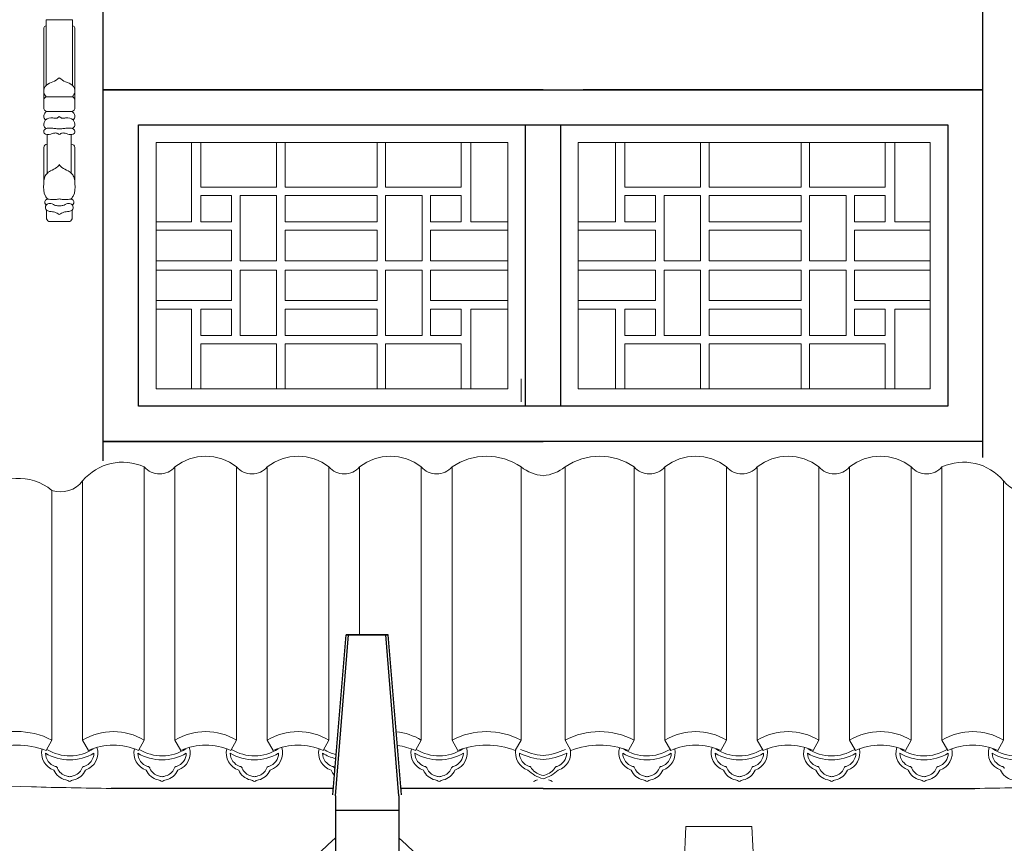
# Model space of a CAD drawing. Extents: x -31098 to 715599, y -308365 to 208764.
# Drawn here: x 383538 to 385777, y -178824 to -176952 of the extents above; entities that cross this region are included whole.
import ezdxf

# ---------------------------------------------------------------- set-up
doc = ezdxf.new("R2010")
doc.units = 0
doc.header["$LTSCALE"] = 10
doc.header["$MEASUREMENT"] = 0
for name, color, linetype, lineweight in [('灰', 253, 'Continuous', 5), ('背景层', 8, 'Continuous', 15), ('隔扇', 7, 'Continuous', 15)]:
    doc.layers.add(name, color=color, linetype=linetype, lineweight=lineweight)

# ---------------------------------------------------------------- blocks, each defined once
blk = doc.blocks.new('tgh')
for p, q in [((283232.5, -176222.3), (283263.1, -175858)), ((283232.5, -176222.3), (283263.1, -175858)), ((283238.7, -176224.4), (283268.8, -175858)), ((283238.7, -176224.4), (283268.8, -175858)), ((283263.1, -175858), (283358.7, -175858)), ((283358.7, -175858), (283263.1, -175858)), ((283383.1, -176224.4), (283353, -175858)), ((283383.1, -176224.4), (283353, -175858)), ((283389.3, -176222.3), (283358.7, -175858)), ((283389.3, -176222.3), (283358.7, -175858)), ((283238.7, -176224.4), (283238.7, -176376)), ((283238.7, -176224.4), (283238.7, -176376)), ((283383.1, -176224.4), (283383.1, -176376)), ((283383.1, -176224.4), (283383.1, -176376))]:
    blk.add_line(p, q)
blk.add_lwpolyline([(283238.7, -176257.3), (283383.1, -176257.3)])
for centre, start, end in [((280770.7, -173744.8), 301.7436, 313.7845), ((285851.1, -173744.8), 226.2155, 238.2564)]:
    blk.add_arc(centre, 3566.8, start, end)

msp = doc.modelspace()

# ---------------------------------------------------------------- linework, layer by layer
for p, q in [((383728.5, -177954.8), (383728.5, -176744.4)), ((385728.5, -177946.9), (385728.5, -176744.4)), ((383728.5, -177111.1), (385728.5, -177111.1)), ((383728.5, -177111.1), (384637.2, -177111.1)), ((385728.5, -177111.1), (384819.8, -177111.1)), ((384688.5, -177830.8), (384688.5, -177190.8)), ((384768.5, -177830.8), (384768.5, -177190.8)), ((383728.5, -177910.8), (384728.5, -177910.8)), ((383728.5, -177910.8), (384728.5, -177910.8)), ((384728.5, -177910.8), (384328.5, -177910.8)), ((385728.5, -177910.8), (384728.5, -177910.8)), ((384251.3, -178699.7), (383746.3, -178699.7)), ((384728.5, -178699.7), (384405.6, -178699.7)), ((384728.5, -178699.7), (385710.6, -178699.7))]:
    msp.add_line(p, q)
for points in [[(383728.5, -177110.8), (384728.5, -177110.8)], [(384728.5, -177910.8), (383728.5, -177910.8)]]:
    msp.add_lwpolyline(points)
msp.add_lwpolyline([(383808.5, -177190.8), (385648.5, -177190.8), (385648.5, -177830.8), (383808.5, -177830.8)], close=True)
at = {"layer": '灰'}
for p, q in [((383598.5, -176951.8), (383598.5, -177101.2)), ((383598.5, -176951.8), (383658.5, -176951.8)), ((383658.5, -176951.8), (383658.5, -177101.2)), ((383593, -177154.1), (383593, -176972.4)), ((383664, -177154.1), (383664, -176972.4)), ((383593, -177133.7), (383593, -177154.1)), ((383598.6, -177127.3), (383628.5, -177127.3)), ((383658.3, -177127.3), (383628.5, -177127.3)), ((383664, -177133.7), (383664, -177154.1)), ((383599.3, -177160.3), (383628.5, -177160.3)), ((383657.6, -177160.3), (383628.5, -177160.3)), ((383601.2, -177213.2), (383601.2, -177300.8)), ((383655.7, -177213.2), (383655.7, -177300.8)), ((383593, -177260.2), (383593, -177242.5)), ((383593, -177242.5), (383593, -177326.3)), ((383664, -177260.2), (383664, -177242.5)), ((383664, -177242.5), (383664, -177326.3)), ((383607.3, -177411), (383649.6, -177411)), ((384678.4, -177820.3), (384678.4, -177768.7)), ((383821.4, -178589.6), (383821.4, -177968.7)), ((383891.4, -178589.6), (383891.4, -177968.7)), ((383891.4, -178589.6), (383891.4, -177968.7)), ((384031.4, -178589.6), (384031.4, -177968.7)), ((384101.4, -178589.6), (384101.4, -177968.7)), ((384241.4, -178589.6), (384241.4, -177968.7)), ((384311.4, -178350.1), (384311.4, -177968.7)), ((384451.4, -178589.6), (384451.4, -177968.7)), ((384521.4, -178589.6), (384521.4, -177968.7)), ((384678.4, -178589.6), (384678.4, -177968.7)), ((384778.6, -178589.6), (384778.6, -177968.7)), ((384935.5, -178589.6), (384935.5, -177968.7)), ((385005.5, -178589.6), (385005.5, -177968.7)), ((385145.5, -178589.6), (385145.5, -177968.7)), ((385215.5, -178589.6), (385215.5, -177968.7)), ((385355.5, -178589.6), (385355.5, -177968.7)), ((385425.5, -178589.6), (385425.5, -177968.7)), ((385565.5, -178589.6), (385565.5, -177968.7)), ((385565.5, -178589.6), (385565.5, -177968.7)), ((385635.5, -178589.6), (385635.5, -177968.7)), ((383681.4, -178589.6), (383681.4, -178000.3)), ((385775.5, -178589.6), (385775.5, -178000.3)), ((383611.4, -178589.6), (383611.4, -178022.1)), ((383598.3, -178613.6), (383611.4, -178589.6)), ((383694.6, -178613.6), (383681.4, -178589.6)), ((383808.3, -178613.6), (383821.4, -178589.6)), ((383904.6, -178613.6), (383891.4, -178589.6)), ((383904.6, -178613.6), (383891.4, -178589.6)), ((384018.3, -178613.6), (384031.4, -178589.6)), ((384114.6, -178613.6), (384101.4, -178589.6)), ((384228.3, -178613.6), (384241.4, -178589.6)), ((384438.3, -178613.6), (384451.4, -178589.6)), ((384534.6, -178613.6), (384521.4, -178589.6)), ((384665.3, -178613.6), (384678.4, -178589.6)), ((384791.7, -178613.6), (384778.6, -178589.6)), ((384922.4, -178613.6), (384935.5, -178589.6)), ((385018.6, -178613.6), (385005.5, -178589.6)), ((385132.4, -178613.6), (385145.5, -178589.6)), ((385228.6, -178613.6), (385215.5, -178589.6)), ((385342.4, -178613.6), (385355.5, -178589.6)), ((385438.6, -178613.6), (385425.5, -178589.6)), ((385552.4, -178613.6), (385565.5, -178589.6)), ((385552.4, -178613.6), (385565.5, -178589.6)), ((385648.6, -178613.6), (385635.5, -178589.6)), ((385762.4, -178613.6), (385775.5, -178589.6)), ((385041.8, -179020.9), (385053.4, -178785.9)), ((385053.4, -178785.9), (385203.5, -178785.9)), ((385215.1, -179020.9), (385203.5, -178785.9))]:
    msp.add_line(p, q, dxfattribs=at)
for centre, radius, start, end in [((383608.5, -177401.3), 9.74, 198.7951, 263.2145), ((383648.4, -177401.3), 9.74, 276.7855, 341.2049), ((383961.4, -178057.9), 113.4, 51.8869, 128.1131), ((384171.4, -178057.9), 113.4, 51.8869, 128.1131), ((384381.4, -178057.9), 113.4, 51.8869, 128.1131), ((384599.9, -178083.9), 139.4, 55.7447, 124.2553), ((384857, -178083.9), 139.4, 55.7447, 124.2553), ((385075.5, -178057.9), 113.4, 51.8869, 128.1131), ((385285.5, -178057.9), 113.4, 51.8869, 128.1131), ((385495.5, -178057.9), 113.4, 51.8869, 128.1131), ((383772.2, -178076.6), 118.6, 65.4792, 139.9646), ((385684.7, -178076.6), 118.6, 40.0354, 114.5208), ((383856.4, -177938.4), 46.3, 220.8873, 319.1127), ((384066.4, -177938.4), 46.3, 220.8873, 319.1127), ((384276.4, -177938.4), 46.3, 220.8873, 319.1127), ((384486.4, -177938.4), 46.3, 220.8873, 319.1127), ((384736.9, -177894.5), 94.5, 231.7289, 264.8628), ((384720, -177894.5), 94.5, 275.1372, 308.2711), ((384970.5, -177938.4), 46.3, 220.8873, 319.1127), ((385180.5, -177938.4), 46.3, 220.8873, 319.1127), ((385390.5, -177938.4), 46.3, 220.8873, 319.1127), ((385600.5, -177938.4), 46.3, 220.8873, 319.1127), ((383536.8, -178110), 115.4, 49.6553, 137.688), ((383631.4, -177962.8), 62.5, 251.4018, 323.1551), ((385825.5, -177962.8), 62.5, 216.8449, 288.5982), ((383531.4, -178744.6), 174.4, 62.7015, 117.2985), ((383751.4, -178708.1), 137.6, 59.415, 120.585), ((383961.4, -178708.1), 137.6, 59.415, 120.585), ((384171.4, -178708.1), 137.6, 59.415, 120.585), ((384381.4, -178708.1), 137.6, 59.415, 84.4166), ((384599.9, -178740.9), 170.4, 62.5829, 117.4171), ((384857, -178740.9), 170.4, 62.5829, 117.4171), ((385075.5, -178708.1), 137.6, 59.415, 120.585), ((385285.5, -178708.1), 137.6, 59.415, 120.585), ((385495.5, -178708.1), 137.6, 59.415, 120.585), ((385705.5, -178708.1), 137.6, 59.415, 120.585), ((383531.4, -178785.1), 184.1, 68.695, 111.305), ((383629.1, -178619.1), 41, 167.0115, 251.8375), ((383652.1, -178525.8), 99.9, 238.4189, 302.571), ((383675.1, -178619.1), 41, 288.1625, 17.9053), ((383751.4, -178738.9), 137.6, 65.5806, 114.4194), ((383675.1, -178619.1), 32.1, 16.4406, 17.9988), ((383839.1, -178619.1), 41, 167.0115, 251.8375), ((383862.1, -178525.8), 99.9, 238.4189, 302.571), ((383885.1, -178619.1), 41, 288.1625, 17.9053), ((383961.4, -178738.9), 137.6, 65.5806, 114.4194), ((383885.1, -178619.1), 32.1, 16.4406, 17.9988), ((384049.1, -178619.1), 41, 167.0115, 251.8375), ((384072.1, -178525.8), 99.9, 238.4189, 302.571), ((384095.1, -178619.1), 41, 288.1625, 17.9053), ((384171.4, -178738.9), 137.6, 65.5806, 114.4194), ((384095.1, -178619.1), 32.1, 16.4406, 17.9988), ((384259.1, -178619.1), 41, 167.0115, 251.8375), ((384282.1, -178525.8), 99.9, 238.4189, 255.8772), ((384381.4, -178738.9), 137.6, 65.5806, 83.3214), ((384469.1, -178619.1), 41, 167.0115, 251.8375), ((384492.1, -178525.8), 99.9, 238.4189, 302.571), ((384515.1, -178619.1), 41, 288.1625, 17.9053), ((384599.9, -178780.9), 179.6, 68.6663, 111.3337), ((384515.1, -178619.1), 32.1, 16.4406, 17.9988), ((384706.8, -178619.1), 41, 167.0115, 251.8375), ((384743.4, -178471.4), 154.3, 244.7, 264.4495), ((384713.5, -178471.4), 154.3, 275.5505, 295.3), ((384750.2, -178619.1), 41, 288.1625, 12.9885), ((384857, -178780.9), 179.6, 68.6663, 111.3337), ((384941.8, -178619.1), 41, 162.0947, 251.8375), ((384941.8, -178619.1), 32.1, 162.0012, 163.5594), ((384964.8, -178525.8), 99.9, 237.429, 301.5811), ((384987.8, -178619.1), 41, 288.1625, 12.9885), ((385075.5, -178738.9), 137.6, 65.5806, 114.4194), ((385151.8, -178619.1), 41, 162.0947, 251.8375), ((385151.8, -178619.1), 32.1, 162.0012, 163.5594), ((385174.8, -178525.8), 99.9, 237.429, 301.5811), ((385197.8, -178619.1), 41, 288.1625, 12.9885), ((385285.5, -178738.9), 137.6, 65.5806, 114.4194), ((385361.8, -178619.1), 41, 162.0947, 251.8375), ((385361.8, -178619.1), 32.1, 162.0012, 163.5594), ((385384.8, -178525.8), 99.9, 237.429, 301.5811), ((385407.8, -178619.1), 41, 288.1625, 12.9885), ((385495.5, -178738.9), 137.6, 65.5806, 114.4194), ((385571.8, -178619.1), 41, 162.0947, 251.8375), ((385571.8, -178619.1), 32.1, 162.0012, 163.5594), ((385594.8, -178525.8), 99.9, 237.429, 301.5811), ((385617.8, -178619.1), 41, 288.1625, 12.9885), ((385705.5, -178738.9), 137.6, 65.5806, 114.4194), ((385781.8, -178619.1), 41, 162.0947, 251.8375), ((385781.8, -178619.1), 32.1, 162.0012, 163.5594), ((385804.8, -178525.8), 99.9, 237.429, 301.5811), ((383629.1, -178619.1), 32.1, 181.0746, 251.86), ((383652.1, -178525.8), 108.9, 239.5945, 300.4055), ((383675.1, -178619.1), 32.1, 288.14, 358.9254), ((383839.1, -178619.1), 32.1, 181.0746, 251.86), ((383862.1, -178525.8), 108.9, 239.5945, 300.4055), ((383885.1, -178619.1), 32.1, 288.14, 358.9254), ((384072.1, -178525.8), 108.9, 239.5945, 300.4055), ((384049.1, -178619.1), 32.1, 181.0746, 251.86), ((384095.1, -178619.1), 32.1, 288.14, 358.9254), ((384259.1, -178619.1), 32.1, 181.0746, 251.86), ((384282.1, -178525.8), 108.9, 239.5945, 256.6488), ((384492.1, -178525.8), 108.9, 239.5945, 300.4055), ((384469.1, -178619.1), 32.1, 181.0746, 251.86), ((384515.1, -178619.1), 32.1, 288.14, 358.9254), ((384706.8, -178619.1), 32.1, 181.0746, 251.86), ((384743.6, -178468.5), 166.1, 245.4877, 264.7698), ((384713.3, -178468.5), 166.1, 275.2302, 294.5123), ((384750.2, -178619.1), 32.1, 288.14, 358.9254), ((384941.8, -178619.1), 32.1, 181.0746, 251.86), ((384964.8, -178525.8), 108.9, 239.5945, 300.4055), ((384987.8, -178619.1), 32.1, 288.14, 358.9254), ((385174.8, -178525.8), 108.9, 239.5945, 300.4055), ((385151.8, -178619.1), 32.1, 181.0746, 251.86), ((385197.8, -178619.1), 32.1, 288.14, 358.9254), ((385384.8, -178525.8), 108.9, 239.5945, 300.4055), ((385361.8, -178619.1), 32.1, 181.0746, 251.86), ((385407.8, -178619.1), 32.1, 288.14, 358.9254), ((385594.8, -178525.8), 108.9, 239.5945, 300.4055), ((385571.8, -178619.1), 32.1, 181.0746, 251.86), ((385617.8, -178619.1), 32.1, 288.14, 358.9254), ((385804.8, -178525.8), 108.9, 239.5945, 300.4055), ((385781.8, -178619.1), 32.1, 181.0746, 251.86), ((383651.2, -178643.3), 37.9, 203.0234, 257.6441), ((383619.1, -178655.1), 5.52, 5.325, 89.5953), ((383651.4, -178643.1), 29.2, 203.181, 255.6671), ((383652.9, -178643.1), 29.2, 284.3329, 336.819), ((383653.1, -178643.3), 37.9, 282.3559, 336.9766), ((383685.2, -178655.1), 5.52, 90.4047, 174.675), ((383861.2, -178643.3), 37.9, 203.0234, 257.6441), ((383829.1, -178655.1), 5.52, 5.325, 89.5953), ((383861.4, -178643.1), 29.2, 203.181, 255.6671), ((383862.9, -178643.1), 29.2, 284.3329, 336.819), ((383863.1, -178643.3), 37.9, 282.3559, 336.9766), ((383895.2, -178655.1), 5.52, 90.4047, 174.675), ((384071.2, -178643.3), 37.9, 203.0234, 257.6441), ((384039.1, -178655.1), 5.52, 5.325, 89.5953), ((384071.4, -178643.1), 29.2, 203.181, 255.6671), ((384072.9, -178643.1), 29.2, 284.3329, 336.819), ((384073.1, -178643.3), 37.9, 282.3559, 336.9766), ((384105.2, -178655.1), 5.52, 90.4047, 174.675), ((384281.2, -178643.3), 37.9, 203.0234, 223.7261), ((384249.1, -178655.1), 5.52, 5.325, 89.5953), ((384281.4, -178643.1), 29.2, 203.181, 205.1232), ((384491.2, -178643.3), 37.9, 203.0234, 257.6441), ((384459.1, -178655.1), 5.52, 5.325, 89.5953), ((384491.4, -178643.1), 29.2, 203.181, 255.6671), ((384492.9, -178643.1), 29.2, 284.3329, 336.819), ((384493.1, -178643.3), 37.9, 282.3559, 336.9766), ((384525.2, -178655.1), 5.52, 90.4047, 174.675), ((384750.7, -178598.8), 82, 226.2537, 254.2752), ((384696.7, -178655.1), 5.52, 5.325, 89.5953), ((384740.4, -178621.7), 50.4, 220.7958, 256.3344), ((384716.6, -178621.7), 50.4, 283.6656, 319.2042), ((384706.2, -178598.8), 82, 285.7248, 313.7463), ((384760.2, -178655.1), 5.52, 90.4047, 174.675), ((384963.8, -178643.3), 37.9, 203.0234, 257.6441), ((384931.7, -178655.1), 5.52, 5.325, 89.5953), ((384964.1, -178643.1), 29.2, 203.181, 255.6671), ((384965.5, -178643.1), 29.2, 284.3329, 336.819), ((384965.7, -178643.3), 37.9, 282.3559, 336.9766), ((384997.8, -178655.1), 5.52, 90.4047, 174.675), ((385173.8, -178643.3), 37.9, 203.0234, 257.6441), ((385141.7, -178655.1), 5.52, 5.325, 89.5953), ((385174.1, -178643.1), 29.2, 203.181, 255.6671), ((385175.5, -178643.1), 29.2, 284.3329, 336.819), ((385175.7, -178643.3), 37.9, 282.3559, 336.9766), ((385207.8, -178655.1), 5.52, 90.4047, 174.675), ((385383.8, -178643.3), 37.9, 203.0234, 257.6441), ((385351.7, -178655.1), 5.52, 5.325, 89.5953), ((385384.1, -178643.1), 29.2, 203.181, 255.6671), ((385385.5, -178643.1), 29.2, 284.3329, 336.819), ((385385.7, -178643.3), 37.9, 282.3559, 336.9766), ((385417.8, -178655.1), 5.52, 90.4047, 174.675), ((385593.8, -178643.3), 37.9, 203.0234, 257.6441), ((385561.7, -178655.1), 5.52, 5.325, 89.5953), ((385594.1, -178643.1), 29.2, 203.181, 255.6671), ((385595.5, -178643.1), 29.2, 284.3329, 336.819), ((385595.7, -178643.3), 37.9, 282.3559, 336.9766), ((385627.8, -178655.1), 5.52, 90.4047, 174.675), ((385803.8, -178643.3), 37.9, 203.0234, 257.6441), ((385771.7, -178655.1), 5.52, 5.325, 89.5953), ((383641, -178697.3), 17.1, 49.4824, 82.9933), ((383641, -178697.3), 26.1, 64.7484, 82.9933), ((383663.3, -178697.3), 26.1, 97.0067, 115.2516), ((383663.3, -178697.3), 17.1, 97.0067, 130.5176), ((383851, -178697.3), 17.1, 49.4824, 82.9933), ((383851, -178697.3), 26.1, 64.7484, 82.9933), ((383873.3, -178697.3), 26.1, 97.0067, 115.2516), ((383873.3, -178697.3), 17.1, 97.0067, 130.5176), ((384061, -178697.3), 17.1, 49.4824, 82.9933), ((384061, -178697.3), 26.1, 64.7484, 82.9933), ((384083.3, -178697.3), 26.1, 97.0067, 115.2516), ((384083.3, -178697.3), 17.1, 97.0067, 130.5176), ((384481, -178697.3), 17.1, 49.4824, 82.9933), ((384481, -178697.3), 26.1, 64.7484, 82.9933), ((384503.3, -178697.3), 26.1, 97.0067, 115.2516), ((384503.3, -178697.3), 17.1, 97.0067, 130.5176), ((384718.1, -178697.3), 17.1, 97.0067, 130.5176), ((384738.9, -178697.3), 17.1, 49.4824, 82.9933), ((384953.7, -178697.3), 17.1, 49.4824, 82.9933), ((384953.7, -178697.3), 26.1, 64.7484, 82.9933), ((384975.9, -178697.3), 26.1, 97.0067, 115.2516), ((384975.9, -178697.3), 17.1, 97.0067, 130.5176), ((385163.7, -178697.3), 17.1, 49.4824, 82.9933), ((385163.7, -178697.3), 26.1, 64.7484, 82.9933), ((385185.9, -178697.3), 26.1, 97.0067, 115.2516), ((385185.9, -178697.3), 17.1, 97.0067, 130.5176), ((385373.7, -178697.3), 17.1, 49.4824, 82.9933), ((385373.7, -178697.3), 26.1, 64.7484, 82.9933), ((385395.9, -178697.3), 26.1, 97.0067, 115.2516), ((385395.9, -178697.3), 17.1, 97.0067, 130.5176), ((385583.7, -178697.3), 17.1, 49.4824, 82.9933), ((385583.7, -178697.3), 26.1, 64.7484, 82.9933), ((385605.9, -178697.3), 26.1, 97.0067, 115.2516), ((385605.9, -178697.3), 17.1, 97.0067, 130.5176)]:
    msp.add_arc(centre, radius, start, end, dxfattribs=at)
for points, knots in [([(383598.5, -176965.7), (383597.1, -176966.1), (383594.7, -176966.7), (383592.9, -176970.2), (383593, -176972.3), (383593, -176973.4)], [0, 0, 0, 0, 5.088393, 9.249673, 13.416086, 13.416086, 13.416086, 13.416086]), ([(383658.5, -176965.7), (383659.8, -176966.1), (383662.3, -176966.7), (383664, -176970.2), (383664, -176972.3), (383664, -176973.4)], [0, 0, 0, 0, 5.088393, 9.249673, 13.416086, 13.416086, 13.416086, 13.416086]), ([(383598.6, -177127.3), (383596.1, -177123.9), (383590.1, -177115.6), (383597.5, -177098), (383615, -177094.4), (383623.9, -177087.3), (383628.5, -177083.7)], [0, 0, 0, 0, 15.531172, 37.407089, 58.499336, 80.688481, 80.688481, 80.688481, 80.688481]), ([(383658.3, -177127.3), (383660.8, -177123.9), (383666.8, -177115.6), (383659.5, -177098), (383641.9, -177094.4), (383633, -177087.3), (383628.5, -177083.7)], [0, 0, 0, 0, 15.531172, 37.407089, 58.499336, 80.688481, 80.688481, 80.688481, 80.688481]), ([(383598.6, -177127.3), (383597.5, -177127.8), (383595.7, -177128.7), (383594.1, -177131.2), (383593.4, -177132.8), (383593, -177133.7)], [0, 0, 0, 0, 4.478893, 7.512416, 11.225879, 11.225879, 11.225879, 11.225879]), ([(383658.3, -177127.3), (383659.4, -177127.8), (383661.2, -177128.7), (383662.8, -177131.2), (383663.6, -177132.8), (383664, -177133.7)], [0, 0, 0, 0, 4.478893, 7.512416, 11.225879, 11.225879, 11.225879, 11.225879]), ([(383599.3, -177160.3), (383598, -177161.4), (383594.7, -177164.3), (383591.6, -177172.3), (383594.9, -177177.4), (383596.9, -177180.1)], [0, 0, 0, 0, 14.692285, 37.467822, 64.057727, 64.057727, 64.057727, 64.057727]), ([(383593, -177154.1), (383593.4, -177155.5), (383594.5, -177158.5), (383597.6, -177159.7), (383599.3, -177160.3)], [0, 0, 0, 0, 5.209234, 11.835329, 11.835329, 11.835329, 11.835329]), ([(383664, -177154.1), (383663.5, -177155.5), (383662.4, -177158.5), (383659.3, -177159.7), (383657.6, -177160.3)], [0, 0, 0, 0, 5.209234, 11.835329, 11.835329, 11.835329, 11.835329]), ([(383657.6, -177160.3), (383658.9, -177161.4), (383662.3, -177164.3), (383665.4, -177172.3), (383662, -177177.4), (383660, -177180.1)], [0, 0, 0, 0, 14.692285, 37.467822, 64.057727, 64.057727, 64.057727, 64.057727]), ([(383598.5, -177199.4), (383595.8, -177197.5), (383591.3, -177191.6), (383596.3, -177176.4), (383610.6, -177173.7), (383622, -177177), (383626.2, -177173.7), (383628.5, -177171.9)], [12.190477, 12.190477, 12.190477, 12.190477, 37.804673, 74.72208, 123.399899, 143.490379, 165.915499, 165.915499, 165.915499, 165.915499]), ([(383658.4, -177199.4), (383661.1, -177197.5), (383665.6, -177191.6), (383660.6, -177176.4), (383646.3, -177173.7), (383634.9, -177177), (383630.7, -177173.7), (383628.5, -177171.9)], [12.190477, 12.190477, 12.190477, 12.190477, 37.804673, 74.72208, 123.399899, 143.490379, 165.915499, 165.915499, 165.915499, 165.915499]), ([(383628.5, -177200.3), (383624.8, -177200), (383618.7, -177199.4), (383608.4, -177198), (383599.1, -177197.8), (383591.6, -177204.3), (383595, -177213.6), (383607, -177213.1), (383615.8, -177208.9), (383624.5, -177209.6), (383627.4, -177212.2), (383628.5, -177213.2)], [0, 0, 0, 0, 13.908366, 23.760612, 39.76564, 48.383914, 56.38029, 70.346844, 86.441976, 95.602864, 101.07451, 101.07451, 101.07451, 101.07451]), ([(383628.5, -177200.3), (383632.1, -177200), (383638.3, -177199.4), (383648.5, -177198), (383657.8, -177197.8), (383665.3, -177204.3), (383661.9, -177213.6), (383649.9, -177213.1), (383641.1, -177208.9), (383632.4, -177209.6), (383629.5, -177212.2), (383628.5, -177213.2)], [0, 0, 0, 0, 13.908366, 23.760612, 39.76564, 48.383914, 56.38029, 70.346844, 86.441976, 95.602864, 101.07451, 101.07451, 101.07451, 101.07451]), ([(383601.2, -177235), (383599.1, -177235.5), (383595, -177236.3), (383593.6, -177240.4), (383593, -177242.5)], [0, 0, 0, 0, 7.459062, 15.179028, 15.179028, 15.179028, 15.179028]), ([(383655.7, -177235), (383657.8, -177235.5), (383662, -177236.3), (383663.3, -177240.4), (383664, -177242.5)], [0, 0, 0, 0, 7.459062, 15.179028, 15.179028, 15.179028, 15.179028]), ([(383628.5, -177281.4), (383626.5, -177283.6), (383621, -177289.8), (383609.5, -177294.4), (383598.9, -177301.7), (383593.9, -177312.7), (383592.5, -177329.6), (383592.4, -177348), (383600.3, -177357.7), (383602.2, -177360.1)], [0, 0, 0, 0, 11.04422, 31.576094, 46.497934, 59.201228, 76.053799, 112.142189, 123.667128, 123.667128, 123.667128, 123.667128]), ([(383628.5, -177281.4), (383630.4, -177283.6), (383636, -177289.8), (383647.4, -177294.4), (383658, -177301.7), (383663.1, -177312.7), (383664.5, -177329.6), (383664.6, -177348), (383656.6, -177357.7), (383654.7, -177360.1)], [0, 0, 0, 0, 11.04422, 31.576094, 46.497934, 59.201228, 76.053799, 112.142189, 123.667128, 123.667128, 123.667128, 123.667128]), ([(383598.4, -177373.6), (383597.2, -177372.1), (383594.7, -177368.7), (383596.9, -177359.1), (383609, -177360.5), (383618.8, -177361.2), (383625.5, -177359.7), (383628.5, -177359.1)], [3.592828, 3.592828, 3.592828, 3.592828, 19.35219, 38.733127, 70.442673, 101.811726, 127.214175, 127.214175, 127.214175, 127.214175]), ([(383658.5, -177373.6), (383659.8, -177372.1), (383662.3, -177368.7), (383660, -177359.1), (383648, -177360.5), (383638.1, -177361.2), (383631.4, -177359.7), (383628.5, -177359.1)], [3.592828, 3.592828, 3.592828, 3.592828, 19.35219, 38.733127, 70.442673, 101.811726, 127.214175, 127.214175, 127.214175, 127.214175]), ([(383628.5, -177374.7), (383625.6, -177374.8), (383618.9, -177374.9), (383610.8, -177368.9), (383601.1, -177369.9), (383595.9, -177376.5), (383597.9, -177385.7), (383608.1, -177388.4), (383618.3, -177388.7), (383625.2, -177392.5), (383628.5, -177394.4)], [0, 0, 0, 0, 10.650381, 25.163303, 36.670121, 43.772408, 55.401788, 65.430796, 80.908514, 95.006395, 95.006395, 95.006395, 95.006395]), ([(383628.5, -177374.7), (383631.3, -177374.8), (383638, -177374.9), (383646.1, -177368.9), (383655.8, -177369.9), (383661, -177376.5), (383659, -177385.7), (383648.9, -177388.4), (383638.6, -177388.7), (383631.7, -177392.5), (383628.5, -177394.4)], [0, 0, 0, 0, 10.650381, 25.163303, 36.670121, 43.772408, 55.401788, 65.430796, 80.908514, 95.006395, 95.006395, 95.006395, 95.006395])]:
    msp.add_open_spline(points, degree=3, knots=knots, dxfattribs=at)
for points in [[(383599.3, -177385), (383599.3, -177391.5), (383599.3, -177397.9), (383599.3, -177404.4)], [(383657.7, -177385), (383657.7, -177391.5), (383657.7, -177397.9), (383657.7, -177404.4)]]:
    msp.add_open_spline(points, degree=3, dxfattribs=at)
at = {"layer": '背景层', "color": 251, "lineweight": 15}
for p, q in [((383928.8, -177230.8), (383928.8, -177411.2)), ((383950.4, -177230.8), (383950.4, -177332.2)), ((384122.5, -177230.8), (384122.5, -177332.2)), ((384141.9, -177230.8), (384141.9, -177332.2)), ((384351.1, -177230.8), (384351.1, -177332.2)), ((384370.5, -177230.8), (384370.5, -177332.2)), ((384542.6, -177230.8), (384542.6, -177332.2)), ((384564.1, -177230.8), (384564.1, -177411.2)), ((384892.8, -177230.8), (384892.8, -177411.2)), ((384914.4, -177230.8), (384914.4, -177332.2)), ((385086.5, -177230.8), (385086.5, -177332.2)), ((385105.9, -177230.8), (385105.9, -177332.2)), ((385315.1, -177230.8), (385315.1, -177332.2)), ((385334.5, -177230.8), (385334.5, -177332.2)), ((385506.6, -177230.8), (385506.6, -177332.2)), ((385528.1, -177230.8), (385528.1, -177411.2)), ((383950.4, -177332.2), (384020.1, -177332.2)), ((384020.1, -177332.2), (384122.5, -177332.2)), ((384141.9, -177332.2), (384228.5, -177332.2)), ((384228.5, -177332.2), (384291.3, -177332.2)), ((384351.1, -177332.2), (384291.3, -177332.2)), ((384472.8, -177332.2), (384370.5, -177332.2)), ((384542.6, -177332.2), (384472.8, -177332.2)), ((384914.4, -177332.2), (384984.1, -177332.2)), ((384984.1, -177332.2), (385086.5, -177332.2)), ((385105.9, -177332.2), (385165.7, -177332.2)), ((385188.5, -177332.2), (385165.7, -177332.2)), ((385315.1, -177332.2), (385188.5, -177332.2)), ((385436.8, -177332.2), (385334.5, -177332.2)), ((385506.6, -177332.2), (385436.8, -177332.2)), ((383950.4, -177351.6), (383950.4, -177411.2)), ((383950.4, -177351.6), (384020.1, -177351.6)), ((384020.1, -177351.6), (384020.1, -177411.2)), ((384039.5, -177351.6), (384122.5, -177351.6)), ((384039.5, -177351.6), (384039.5, -177499.8)), ((384122.5, -177351.6), (384122.5, -177499.8)), ((384141.9, -177351.6), (384141.9, -177411.2)), ((384141.9, -177351.6), (384228.5, -177351.6)), ((384228.5, -177351.6), (384291.3, -177351.6)), ((384351.1, -177351.6), (384291.3, -177351.6)), ((384351.1, -177351.6), (384351.1, -177411.2)), ((384370.5, -177351.6), (384370.5, -177499.8)), ((384453.4, -177351.6), (384370.5, -177351.6)), ((384453.4, -177351.6), (384453.4, -177499.8)), ((384542.6, -177351.6), (384472.8, -177351.6)), ((384472.8, -177351.6), (384472.8, -177411.2)), ((384542.6, -177351.6), (384542.6, -177411.2)), ((384914.4, -177351.6), (384914.4, -177411.2)), ((384914.4, -177351.6), (384984.1, -177351.6)), ((384984.1, -177351.6), (384984.1, -177411.2)), ((385003.5, -177351.6), (385086.5, -177351.6)), ((385003.5, -177351.6), (385003.5, -177499.8)), ((385086.5, -177351.6), (385086.5, -177499.8)), ((385105.9, -177351.6), (385105.9, -177411.2)), ((385105.9, -177351.6), (385165.7, -177351.6)), ((385188.5, -177351.6), (385165.7, -177351.6)), ((385315.1, -177351.6), (385188.5, -177351.6)), ((385315.1, -177351.6), (385315.1, -177411.2)), ((385334.5, -177351.6), (385334.5, -177499.8)), ((385417.4, -177351.6), (385334.5, -177351.6)), ((385417.4, -177351.6), (385417.4, -177499.8)), ((385506.6, -177351.6), (385436.8, -177351.6)), ((385436.8, -177351.6), (385436.8, -177411.2)), ((385506.6, -177351.6), (385506.6, -177411.2)), ((383848.5, -177411.2), (383928.8, -177411.2)), ((383950.4, -177411.2), (384020.1, -177411.2)), ((384141.9, -177411.2), (384228.5, -177411.2)), ((384228.5, -177411.2), (384291.3, -177411.2)), ((384351.1, -177411.2), (384291.3, -177411.2)), ((384542.6, -177411.2), (384472.8, -177411.2)), ((384648.5, -177411.2), (384564.1, -177411.2)), ((384808.5, -177411.2), (384892.8, -177411.2)), ((384914.4, -177411.2), (384984.1, -177411.2)), ((385105.9, -177411.2), (385165.7, -177411.2)), ((385188.5, -177411.2), (385165.7, -177411.2)), ((385315.1, -177411.2), (385188.5, -177411.2)), ((385506.6, -177411.2), (385436.8, -177411.2)), ((385608.5, -177411.2), (385528.1, -177411.2)), ((383848.5, -177430.6), (384020.1, -177430.6)), ((384020.1, -177430.6), (384020.1, -177499.8)), ((384141.9, -177430.6), (384228.5, -177430.6)), ((384141.9, -177430.6), (384141.9, -177499.8)), ((384228.5, -177430.6), (384291.3, -177430.6)), ((384351.1, -177430.6), (384291.3, -177430.6)), ((384351.1, -177430.6), (384351.1, -177499.8)), ((384472.8, -177430.6), (384472.8, -177499.8)), ((384648.5, -177430.6), (384472.8, -177430.6)), ((384808.5, -177430.6), (384984.1, -177430.6)), ((384984.1, -177430.6), (384984.1, -177499.8)), ((385105.9, -177430.6), (385165.7, -177430.6)), ((385105.9, -177430.6), (385105.9, -177499.8)), ((385188.5, -177430.6), (385165.7, -177430.6)), ((385315.1, -177430.6), (385188.5, -177430.6)), ((385315.1, -177430.6), (385315.1, -177499.8)), ((385436.8, -177430.6), (385436.8, -177499.8)), ((385608.5, -177430.6), (385436.8, -177430.6)), ((384020.1, -177499.8), (383848.5, -177499.8)), ((384122.5, -177499.8), (384039.5, -177499.8)), ((384228.5, -177499.8), (384141.9, -177499.8)), ((384228.5, -177499.8), (384351.1, -177499.8)), ((384370.5, -177499.8), (384453.4, -177499.8)), ((384472.8, -177499.8), (384648.5, -177499.8)), ((384984.1, -177499.8), (384808.5, -177499.8)), ((385086.5, -177499.8), (385003.5, -177499.8)), ((385188.5, -177499.8), (385105.9, -177499.8)), ((385188.5, -177499.8), (385315.1, -177499.8)), ((385334.5, -177499.8), (385417.4, -177499.8)), ((385436.8, -177499.8), (385608.5, -177499.8)), ((384020.1, -177521.4), (383848.5, -177521.4)), ((384020.1, -177590.6), (384020.1, -177521.4)), ((384122.5, -177521.4), (384039.5, -177521.4)), ((384039.5, -177669.6), (384039.5, -177521.4)), ((384122.5, -177669.6), (384122.5, -177521.4)), ((384228.5, -177521.4), (384141.9, -177521.4)), ((384141.9, -177590.6), (384141.9, -177521.4)), ((384228.5, -177521.4), (384351.1, -177521.4)), ((384351.1, -177590.6), (384351.1, -177521.4)), ((384370.5, -177669.6), (384370.5, -177521.4)), ((384370.5, -177521.4), (384453.4, -177521.4)), ((384453.4, -177669.6), (384453.4, -177521.4)), ((384472.8, -177590.6), (384472.8, -177521.4)), ((384472.8, -177521.4), (384648.5, -177521.4)), ((384984.1, -177521.4), (384808.5, -177521.4)), ((384984.1, -177590.6), (384984.1, -177521.4)), ((385086.5, -177521.4), (385003.5, -177521.4)), ((385003.5, -177669.6), (385003.5, -177521.4)), ((385086.5, -177669.6), (385086.5, -177521.4)), ((385188.5, -177521.4), (385105.9, -177521.4)), ((385105.9, -177590.6), (385105.9, -177521.4)), ((385188.5, -177521.4), (385315.1, -177521.4)), ((385315.1, -177590.6), (385315.1, -177521.4)), ((385334.5, -177669.6), (385334.5, -177521.4)), ((385334.5, -177521.4), (385417.4, -177521.4)), ((385417.4, -177669.6), (385417.4, -177521.4)), ((385436.8, -177590.6), (385436.8, -177521.4)), ((385436.8, -177521.4), (385608.5, -177521.4)), ((383848.5, -177590.6), (384020.1, -177590.6)), ((384141.9, -177590.6), (384228.5, -177590.6)), ((384228.5, -177590.6), (384291.3, -177590.6)), ((384351.1, -177590.6), (384291.3, -177590.6)), ((384648.5, -177590.6), (384472.8, -177590.6)), ((384808.5, -177590.6), (384984.1, -177590.6)), ((385105.9, -177590.6), (385165.7, -177590.6)), ((385188.5, -177590.6), (385165.7, -177590.6)), ((385315.1, -177590.6), (385188.5, -177590.6)), ((385608.5, -177590.6), (385436.8, -177590.6)), ((383848.5, -177610), (383928.8, -177610)), ((383928.8, -177790.8), (383928.8, -177610)), ((383950.4, -177669.6), (383950.4, -177610)), ((383950.4, -177610), (384020.1, -177610)), ((384020.1, -177669.6), (384020.1, -177610)), ((384141.9, -177610), (384228.5, -177610)), ((384141.9, -177669.6), (384141.9, -177610)), ((384228.5, -177610), (384291.3, -177610)), ((384351.1, -177610), (384291.3, -177610)), ((384351.1, -177669.6), (384351.1, -177610)), ((384542.6, -177610), (384472.8, -177610)), ((384472.8, -177669.6), (384472.8, -177610)), ((384542.6, -177669.6), (384542.6, -177610)), ((384564.1, -177790.8), (384564.1, -177610)), ((384648.5, -177610), (384564.1, -177610)), ((384808.5, -177610), (384892.8, -177610)), ((384892.8, -177790.8), (384892.8, -177610)), ((384914.4, -177669.6), (384914.4, -177610)), ((384914.4, -177610), (384984.1, -177610)), ((384984.1, -177669.6), (384984.1, -177610)), ((385105.9, -177610), (385165.7, -177610)), ((385105.9, -177669.6), (385105.9, -177610)), ((385188.5, -177610), (385165.7, -177610)), ((385315.1, -177610), (385188.5, -177610)), ((385315.1, -177669.6), (385315.1, -177610)), ((385506.6, -177610), (385436.8, -177610)), ((385436.8, -177669.6), (385436.8, -177610)), ((385506.6, -177669.6), (385506.6, -177610)), ((385528.1, -177790.8), (385528.1, -177610)), ((385608.5, -177610), (385528.1, -177610)), ((383950.4, -177669.6), (384020.1, -177669.6)), ((384039.5, -177669.6), (384122.5, -177669.6)), ((384141.9, -177669.6), (384228.5, -177669.6)), ((384228.5, -177669.6), (384291.3, -177669.6)), ((384351.1, -177669.6), (384291.3, -177669.6)), ((384453.4, -177669.6), (384370.5, -177669.6)), ((384542.6, -177669.6), (384472.8, -177669.6)), ((384914.4, -177669.6), (384984.1, -177669.6)), ((385003.5, -177669.6), (385086.5, -177669.6)), ((385105.9, -177669.6), (385165.7, -177669.6)), ((385188.5, -177669.6), (385165.7, -177669.6)), ((385315.1, -177669.6), (385188.5, -177669.6)), ((385417.4, -177669.6), (385334.5, -177669.6)), ((385506.6, -177669.6), (385436.8, -177669.6)), ((383950.4, -177790.8), (383950.4, -177689)), ((383950.4, -177689), (384020.1, -177689)), ((384020.1, -177689), (384122.5, -177689)), ((384122.5, -177790.8), (384122.5, -177689)), ((384141.9, -177689), (384228.5, -177689)), ((384141.9, -177790.8), (384141.9, -177689)), ((384228.5, -177689), (384291.3, -177689)), ((384351.1, -177689), (384291.3, -177689)), ((384351.1, -177790.8), (384351.1, -177689)), ((384370.5, -177790.8), (384370.5, -177689)), ((384472.8, -177689), (384370.5, -177689)), ((384542.6, -177689), (384472.8, -177689)), ((384542.6, -177790.8), (384542.6, -177689)), ((384914.4, -177790.8), (384914.4, -177689)), ((384914.4, -177689), (384984.1, -177689)), ((384984.1, -177689), (385086.5, -177689)), ((385086.5, -177790.8), (385086.5, -177689)), ((385105.9, -177689), (385165.7, -177689)), ((385105.9, -177790.8), (385105.9, -177689)), ((385188.5, -177689), (385165.7, -177689)), ((385315.1, -177689), (385188.5, -177689)), ((385315.1, -177790.8), (385315.1, -177689)), ((385334.5, -177790.8), (385334.5, -177689)), ((385436.8, -177689), (385334.5, -177689)), ((385506.6, -177689), (385436.8, -177689)), ((385506.6, -177790.8), (385506.6, -177689))]:
    msp.add_line(p, q, dxfattribs=at)
for points in [[(384648.5, -177230.8), (383848.5, -177230.8), (383848.5, -177790.8), (384648.5, -177790.8)], [(384808.5, -177230.8), (385608.5, -177230.8), (385608.5, -177790.8), (384808.5, -177790.8)]]:
    msp.add_lwpolyline(points, close=True, dxfattribs=at)
at = {"layer": '隔扇', "ltscale": 0.05}
for points in [[(381753.1, -178166.8), (381885.4, -178263), (382055.6, -178384), (382337.8, -178514.5), (382491.6, -178575.7), (382845.9, -178646.8), (383186.2, -178677), (383564.9, -178696.1), (383746.3, -178699.7)], [(387703.8, -178166.8), (387571.5, -178263), (387401.3, -178384), (387119.1, -178514.5), (386965.4, -178575.7), (386611, -178646.8), (386270.7, -178677), (385892, -178696.1), (385710.6, -178699.7)]]:
    msp.add_spline(points, degree=3, dxfattribs=at)

# ---------------------------------------------------------------- block references
msp.add_blockref('tgh', (101017.6, -2492.1))

doc.saveas('drawing.dxf')
